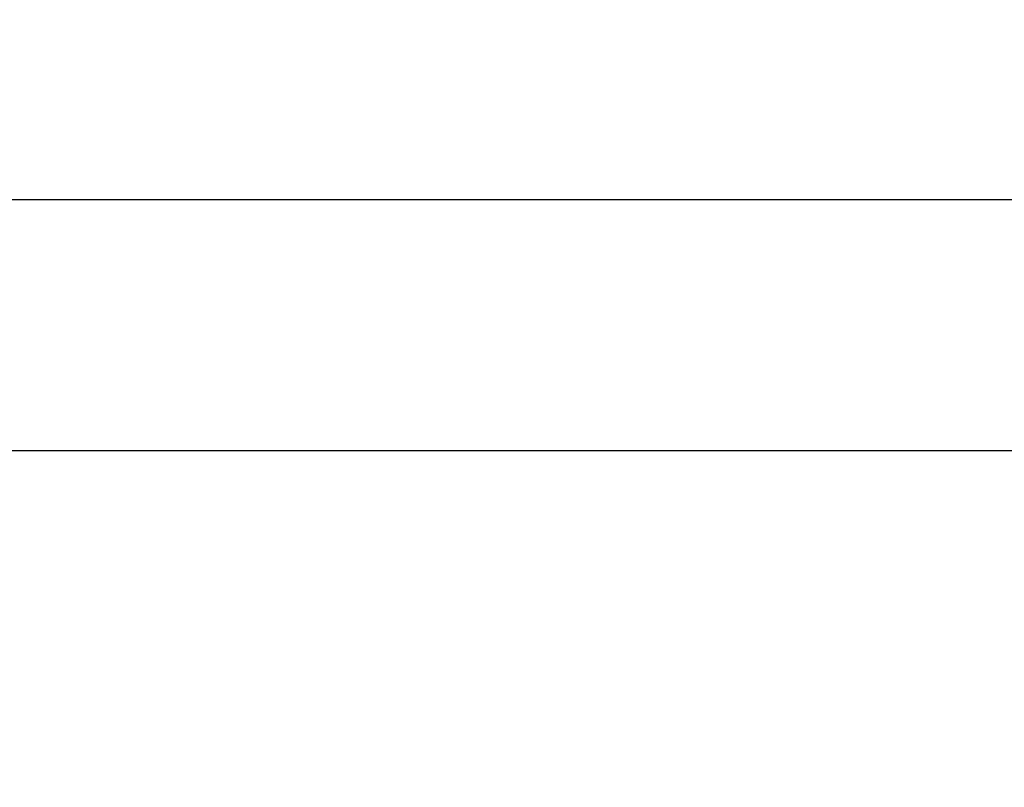
# Model space of a CAD drawing. Units: inches. Extents: x 6.3 to 48, y 63.8 to 86.8.
# Drawn here: x 12.8 to 19.4, y 81.7 to 86.8 of the extents above; entities that cross this region are included whole.
import ezdxf

# ---------------------------------------------------------------- set-up
doc = ezdxf.new("R2010")
doc.units = ezdxf.units.IN
doc.styles.get("Standard").update_dxf_attribs({"font": 'arial.ttf'})
doc.dimstyles.new('ISO-25$0', dxfattribs={"dimtxt": 0.4, "dimasz": 0.4, "dimexe": 0.2, "dimexo": 0.2, "dimgap": 0.02, "dimtad": 1, "dimtoh": 1, "dimlfac": 25.4, "dimtxsty": 'Standard', "dimcen": 2.5, "dimclrd": 2, "dimclre": 2, "dimclrt": 2, "dimadec": 0, "dimazin": 0, "dimtfac": 1, "dimtmove": 0, "dimatfit": 3, "dimfxl": 1, "dimarcsym": 0})

# ---------------------------------------------------------------- blocks, each defined once
blk = doc.blocks.new('*D139')
at = {"color": 2, "lineweight": -2, "transparency": 16777216}
for p, q in [((9.9913, 82.8884), (9.9913, 85.8366)), ((42.4913, 82.8884), (42.4913, 85.8366)), ((10.3913, 85.6366), (42.0913, 85.6366))]:
    blk.add_line(p, q, dxfattribs=at)
at = {"color": 2, "transparency": 16777216}
for points in [[(10.3913, 85.7033), (10.3913, 85.5699), (9.9913, 85.6366)], [(42.0913, 85.7033), (42.0913, 85.5699), (42.4913, 85.6366)]]:
    blk.add_solid(points, dxfattribs=at)
at = {"layer": 'Defpoints', "color": 0, "transparency": 16777216}
for p in [(42.4913, 85.6366), (9.9913, 82.6884), (42.4913, 82.6884)]:
    blk.add_point(p, dxfattribs=at)
at = {"color": 2, "transparency": 16777216, "insert": (26.2413, 85.9155), "char_height": 0.4, "attachment_point": 5}
blk.add_mtext('825,5mm [32 1/2"]', dxfattribs=at)

msp = doc.modelspace()

# ---------------------------------------------------------------- linework, layer by layer
msp.add_lwpolyline([(11.25112, 65.32325), (41.23152, 65.32325, 0.4142136), (42.49132, 66.58305), (42.49132, 82.68845, 0.4142136), (41.23152, 83.94825), (11.25112, 83.94825, 0.4142136), (9.99132, 82.68845), (9.99132, 66.58305, 0.4142136)], format="xyb", close=True)

# ---------------------------------------------------------------- dimensions: what is measured, and where the dimension line sits
dim = msp.add_linear_dim(base=(42.49132, 85.63661), p1=(9.99132, 82.68845), p2=(42.49132, 82.68845), dimstyle='ISO-25$0', override={"dimpost": 'mm'})
dim.commit()
dim.dimension.update_dxf_attribs({"geometry": '*D139', "text_midpoint": (26.24132, 85.91554)})

doc.saveas('drawing.dxf')
